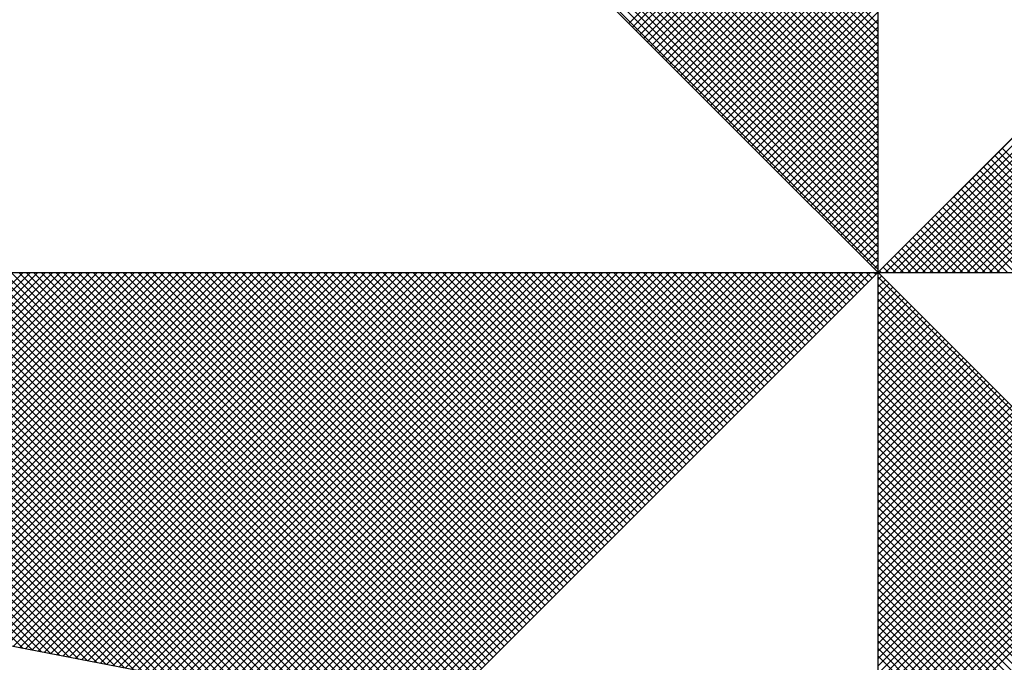
# Model space of a CAD drawing. Extents: x 182165 to 182587, y 1679089 to 1679386.
# Drawn here: x 182524 to 182528, y 1679317 to 1679320 of the extents above; entities that cross this region are included whole.
import ezdxf

# ---------------------------------------------------------------- set-up
doc = ezdxf.new("R2010")
doc.units = 0
doc.header["$MEASUREMENT"] = 0
doc.layers.add('NORTE', color=7, linetype='Continuous')
doc.layers.add('T-DIM', color=1, linetype='Continuous')

# ---------------------------------------------------------------- blocks, each defined once
blk = doc.blocks.new('*X22')
at = {"color": 0}
for p, q in [((182559.3401, 1662936.096), (182558.3572, 1662937.0789)), ((182559.3401, 1662936.0783), (182558.3543, 1662937.0641)), ((182559.3401, 1662936.0429), (182558.3486, 1662937.0345)), ((182559.3401, 1662936.0606), (182558.3514, 1662937.0493)), ((182559.3401, 1662936.0253), (182558.3457, 1662937.0196)), ((182559.3401, 1662935.9899), (182558.34, 1662936.99)), ((182559.3401, 1662936.0076), (182558.3429, 1662937.0048)), ((182559.3401, 1662935.9546), (182558.3343, 1662936.9604)), ((182559.3401, 1662935.9722), (182558.3371, 1662936.9752)), ((182559.3401, 1662935.9369), (182558.3314, 1662936.9456)), ((182559.3401, 1662935.9015), (182558.3257, 1662936.9159)), ((182559.3401, 1662935.9192), (182558.3286, 1662936.9307)), ((182559.3401, 1662935.8838), (182558.3228, 1662936.9011)), ((182559.3401, 1662935.8485), (182558.3171, 1662936.8715)), ((182559.3401, 1662935.8662), (182558.32, 1662936.8863)), ((182559.3401, 1662935.8131), (182558.3114, 1662936.8418)), ((182559.3401, 1662935.8308), (182558.3143, 1662936.8566)), ((182559.3401, 1662935.7955), (182558.3086, 1662936.827)), ((182559.3401, 1662935.7601), (182558.3028, 1662936.7974)), ((182559.3401, 1662935.7778), (182558.3057, 1662936.8122)), ((182559.3401, 1662935.7424), (182558.3, 1662936.7825)), ((182559.3401, 1662935.7071), (182558.2943, 1662936.7529)), ((182559.3401, 1662935.7247), (182558.2971, 1662936.7677)), ((182559.3401, 1662935.6894), (182558.2914, 1662936.7381)), ((182559.3401, 1662935.654), (182558.2857, 1662936.7085)), ((182559.3401, 1662935.6717), (182558.2885, 1662936.7233)), ((182559.3401, 1662935.6187), (182558.28, 1662936.6788)), ((182559.3401, 1662935.6364), (182558.2828, 1662936.6936)), ((182558.7479, 1662936.0974), (182559.3401, 1662936.6895)), ((182559.3401, 1662935.601), (182558.2771, 1662936.664)), ((182558.7568, 1662936.0885), (182559.3401, 1662936.6719)), ((182558.7656, 1662936.0797), (182559.3401, 1662936.6542)), ((182559.3401, 1662935.5656), (182558.2714, 1662936.6344)), ((182559.3401, 1662935.5833), (182558.2742, 1662936.6492)), ((182558.7744, 1662936.0709), (182559.3401, 1662936.6365)), ((182559.3401, 1662935.548), (182558.2685, 1662936.6195)), ((182558.7833, 1662936.062), (182559.3401, 1662936.6188)), ((182559.3401, 1662935.5126), (182558.2628, 1662936.5899)), ((182559.3401, 1662935.5303), (182558.2657, 1662936.6047)), ((182558.7921, 1662936.0532), (182559.3401, 1662936.6012)), ((182558.801, 1662936.0443), (182559.3401, 1662936.5835)), ((182558.8098, 1662936.0355), (182559.3401, 1662936.5658)), ((182559.3402, 1662935.5052), (182560.4187, 1662936.5837)), ((182559.3578, 1662935.5052), (182560.4335, 1662936.5808)), ((182559.3755, 1662935.5052), (182560.4483, 1662936.578)), ((182559.3932, 1662935.5052), (182560.4631, 1662936.5751)), ((182559.4109, 1662935.5052), (182560.4779, 1662936.5722)), ((182559.4286, 1662935.5052), (182560.4927, 1662936.5694)), ((182559.4462, 1662935.5052), (182560.5076, 1662936.5665)), ((182559.4639, 1662935.5052), (182560.5224, 1662936.5637)), ((182559.4816, 1662935.5052), (182560.5372, 1662936.5608)), ((182558.8186, 1662936.0267), (182559.3401, 1662936.5481)), ((182559.4993, 1662935.5052), (182560.552, 1662936.558)), ((182559.5169, 1662935.5052), (182560.5668, 1662936.5551)), ((182559.5346, 1662935.5052), (182560.5817, 1662936.5522)), ((182559.5523, 1662935.5052), (182560.5965, 1662936.5494)), ((182559.57, 1662935.5052), (182560.6113, 1662936.5465)), ((182559.5877, 1662935.5052), (182560.6261, 1662936.5437)), ((182559.6053, 1662935.5052), (182560.6409, 1662936.5408)), ((182559.623, 1662935.5052), (182560.6557, 1662936.5379)), ((182558.8275, 1662936.0178), (182559.3401, 1662936.5304)), ((182558.8363, 1662936.009), (182559.3401, 1662936.5128)), ((182558.8452, 1662936.0001), (182559.3401, 1662936.4951)), ((182558.854, 1662935.9913), (182559.3401, 1662936.4774)), ((182558.8628, 1662935.9825), (182559.3401, 1662936.4597)), ((182558.8717, 1662935.9736), (182559.3401, 1662936.4421)), ((182558.8805, 1662935.9648), (182559.3401, 1662936.4244)), ((182558.8894, 1662935.9559), (182559.3401, 1662936.4067)), ((182558.8982, 1662935.9471), (182559.3401, 1662936.389)), ((182558.907, 1662935.9383), (182559.3401, 1662936.3713)), ((182558.9159, 1662935.9294), (182559.3401, 1662936.3537)), ((182558.9247, 1662935.9206), (182559.3401, 1662936.336)), ((182558.9335, 1662935.9118), (182559.3401, 1662936.3183)), ((182558.9424, 1662935.9029), (182559.3401, 1662936.3006)), ((182558.9512, 1662935.8941), (182559.3401, 1662936.283)), ((182558.9601, 1662935.8852), (182559.3401, 1662936.2653)), ((182558.9689, 1662935.8764), (182559.3401, 1662936.2476)), ((182558.9777, 1662935.8676), (182559.3401, 1662936.2299)), ((182558.9866, 1662935.8587), (182559.3401, 1662936.2122)), ((182558.9954, 1662935.8499), (182559.3401, 1662936.1946)), ((182559.0043, 1662935.841), (182559.3401, 1662936.1769)), ((182559.0131, 1662935.8322), (182559.3401, 1662936.1592)), ((182559.0219, 1662935.8234), (182559.3401, 1662936.1415)), ((182559.0308, 1662935.8145), (182559.3401, 1662936.1239)), ((182559.0396, 1662935.8057), (182559.3401, 1662936.1062)), ((182559.0485, 1662935.7968), (182559.3401, 1662936.0885)), ((182559.0573, 1662935.788), (182559.3401, 1662936.0708)), ((182559.0661, 1662935.7792), (182559.3401, 1662936.0531)), ((182559.075, 1662935.7703), (182559.3401, 1662936.0355)), ((182559.0838, 1662935.7615), (182559.3401, 1662936.0178)), ((182559.0926, 1662935.7527), (182559.3401, 1662936.0001)), ((182559.1015, 1662935.7438), (182559.3401, 1662935.9824)), ((182559.1103, 1662935.735), (182559.3401, 1662935.9648)), ((182559.1192, 1662935.7261), (182559.3401, 1662935.9471)), ((182559.128, 1662935.7173), (182559.3401, 1662935.9294)), ((182559.1368, 1662935.7085), (182559.3401, 1662935.9117)), ((182559.1457, 1662935.6996), (182559.3401, 1662935.894)), ((182559.1545, 1662935.6908), (182559.3401, 1662935.8764)), ((182559.1634, 1662935.6819), (182559.3401, 1662935.8587)), ((182559.1722, 1662935.6731), (182559.3401, 1662935.841)), ((182559.181, 1662935.6643), (182559.3401, 1662935.8233)), ((182559.1899, 1662935.6554), (182559.3401, 1662935.8057)), ((182559.1987, 1662935.6466), (182559.3401, 1662935.788)), ((182559.9132, 1662935.5052), (182559.6267, 1662935.7917)), ((182559.9309, 1662935.5052), (182559.6355, 1662935.8006)), ((182559.2076, 1662935.6377), (182559.3401, 1662935.7703)), ((182559.8602, 1662935.5052), (182559.6001, 1662935.7652)), ((182559.8779, 1662935.5052), (182559.609, 1662935.7741)), ((182559.8955, 1662935.5052), (182559.6178, 1662935.7829)), ((182559.2164, 1662935.6289), (182559.3401, 1662935.7526)), ((182559.8248, 1662935.5052), (182559.5825, 1662935.7475)), ((182559.8425, 1662935.5052), (182559.5913, 1662935.7564)), ((182559.2252, 1662935.6201), (182559.3401, 1662935.7349)), ((182559.7718, 1662935.5052), (182559.5559, 1662935.721)), ((182559.7895, 1662935.5052), (182559.5648, 1662935.7299)), ((182559.8071, 1662935.5052), (182559.5736, 1662935.7387)), ((182559.2341, 1662935.6112), (182559.3401, 1662935.7173)), ((182559.2429, 1662935.6024), (182559.3401, 1662935.6996)), ((182559.7188, 1662935.5052), (182559.5294, 1662935.6945)), ((182559.7364, 1662935.5052), (182559.5383, 1662935.7034)), ((182559.7541, 1662935.5052), (182559.5471, 1662935.7122)), ((182559.2517, 1662935.5936), (182559.3401, 1662935.6819)), ((182559.6834, 1662935.5052), (182559.5118, 1662935.6768)), ((182559.7011, 1662935.5052), (182559.5206, 1662935.6857)), ((182559.2606, 1662935.5847), (182559.3401, 1662935.6642)), ((182559.6304, 1662935.5052), (182559.4852, 1662935.6503)), ((182559.648, 1662935.5052), (182559.4941, 1662935.6592)), ((182559.6657, 1662935.5052), (182559.5029, 1662935.668)), ((182559.2694, 1662935.5759), (182559.3401, 1662935.6466)), ((182559.2783, 1662935.567), (182559.3401, 1662935.6289)), ((182559.5773, 1662935.5052), (182559.4587, 1662935.6238)), ((182559.595, 1662935.5052), (182559.4676, 1662935.6326)), ((182559.6127, 1662935.5052), (182559.4764, 1662935.6415)), ((182559.2871, 1662935.5582), (182559.3401, 1662935.6112)), ((182559.542, 1662935.5052), (182559.441, 1662935.6061)), ((182559.5597, 1662935.5052), (182559.4499, 1662935.615)), ((182559.2959, 1662935.5494), (182559.3401, 1662935.5935)), ((182559.4889, 1662935.5052), (182559.4145, 1662935.5796)), ((182559.5066, 1662935.5052), (182559.4234, 1662935.5885)), ((182559.5243, 1662935.5052), (182559.4322, 1662935.5973)), ((182559.3048, 1662935.5405), (182559.3401, 1662935.5758)), ((182559.3136, 1662935.5317), (182559.3401, 1662935.5582)), ((182559.4536, 1662935.5052), (182559.3968, 1662935.5619)), ((182559.4713, 1662935.5052), (182559.4057, 1662935.5708)), ((182559.3225, 1662935.5228), (182559.3401, 1662935.5405)), ((182559.4006, 1662935.5052), (182559.3703, 1662935.5354)), ((182559.4182, 1662935.5052), (182559.3792, 1662935.5443)), ((182559.4359, 1662935.5052), (182559.388, 1662935.5531)), ((182559.3313, 1662935.514), (182559.3401, 1662935.5228)), ((182559.3475, 1662935.5052), (182559.3438, 1662935.5089)), ((182559.3652, 1662935.5052), (182559.3527, 1662935.5177)), ((182559.3829, 1662935.5052), (182559.3615, 1662935.5266)), ((182557.3074, 1662934.6108), (182556.413, 1662935.5052)), ((182557.3293, 1662934.6066), (182556.4307, 1662935.5052)), ((182557.3512, 1662934.6023), (182556.4484, 1662935.5052)), ((182557.3731, 1662934.5981), (182556.4661, 1662935.5052)), ((182557.395, 1662934.5939), (182556.4837, 1662935.5052)), ((182557.4169, 1662934.5897), (182556.5014, 1662935.5052)), ((182557.4388, 1662934.5854), (182556.5191, 1662935.5052)), ((182557.4608, 1662934.5812), (182556.5368, 1662935.5052)), ((182557.4827, 1662934.577), (182556.5545, 1662935.5052)), ((182556.5575, 1662934.7555), (182557.3072, 1662935.5052)), ((182557.5046, 1662934.5728), (182556.5721, 1662935.5052)), ((182556.5723, 1662934.7526), (182557.3249, 1662935.5052)), ((182556.5872, 1662934.7498), (182557.3426, 1662935.5052)), ((182557.5265, 1662934.5685), (182556.5898, 1662935.5052)), ((182556.602, 1662934.7469), (182557.3603, 1662935.5052)), ((182557.5484, 1662934.5643), (182556.6075, 1662935.5052)), ((182556.6168, 1662934.7441), (182557.3779, 1662935.5052)), ((182557.5703, 1662934.5601), (182556.6252, 1662935.5052)), ((182556.6316, 1662934.7412), (182557.3956, 1662935.5052)), ((182557.5922, 1662934.5559), (182556.6428, 1662935.5052)), ((182556.6464, 1662934.7383), (182557.4133, 1662935.5052)), ((182557.6141, 1662934.5516), (182556.6605, 1662935.5052)), ((182556.6613, 1662934.7355), (182557.431, 1662935.5052)), ((182556.6761, 1662934.7326), (182557.4487, 1662935.5052)), ((182557.636, 1662934.5474), (182556.6782, 1662935.5052)), ((182556.6909, 1662934.7298), (182557.4663, 1662935.5052)), ((182557.6579, 1662934.5432), (182556.6959, 1662935.5052)), ((182556.7057, 1662934.7269), (182557.484, 1662935.5052)), ((182557.6798, 1662934.539), (182556.7135, 1662935.5052)), ((182556.7205, 1662934.724), (182557.5017, 1662935.5052)), ((182557.7017, 1662934.5347), (182556.7312, 1662935.5052)), ((182556.7353, 1662934.7212), (182557.5194, 1662935.5052)), ((182557.7236, 1662934.5305), (182556.7489, 1662935.5052)), ((182556.7502, 1662934.7183), (182557.537, 1662935.5052)), ((182556.765, 1662934.7155), (182557.5547, 1662935.5052)), ((182557.7455, 1662934.5263), (182556.7666, 1662935.5052)), ((182556.7798, 1662934.7126), (182557.5724, 1662935.5052)), ((182557.7674, 1662934.522), (182556.7843, 1662935.5052)), ((182556.7946, 1662934.7097), (182557.5901, 1662935.5052)), ((182557.7893, 1662934.5178), (182556.8019, 1662935.5052)), ((182556.8094, 1662934.7069), (182557.6078, 1662935.5052)), ((182557.8112, 1662934.5136), (182556.8196, 1662935.5052)), ((182556.8243, 1662934.704), (182557.6254, 1662935.5052)), ((182557.8331, 1662934.5094), (182556.8373, 1662935.5052)), ((182556.8391, 1662934.7012), (182557.6431, 1662935.5052)), ((182556.8539, 1662934.6983), (182557.6608, 1662935.5052)), ((182557.855, 1662934.5051), (182556.855, 1662935.5052)), ((182556.8687, 1662934.6954), (182557.6785, 1662935.5052)), ((182557.8769, 1662934.5009), (182556.8726, 1662935.5052)), ((182556.8835, 1662934.6926), (182557.6961, 1662935.5052)), ((182557.8988, 1662934.4967), (182556.8903, 1662935.5052)), ((182556.8984, 1662934.6897), (182557.7138, 1662935.5052)), ((182557.9207, 1662934.4925), (182556.908, 1662935.5052)), ((182556.9132, 1662934.6869), (182557.7315, 1662935.5052)), ((182557.9426, 1662934.4882), (182556.9257, 1662935.5052)), ((182556.928, 1662934.684), (182557.7492, 1662935.5052)), ((182556.9428, 1662934.6811), (182557.7669, 1662935.5052)), ((182557.9645, 1662934.484), (182556.9434, 1662935.5052)), ((182556.9576, 1662934.6783), (182557.7845, 1662935.5052)), ((182557.9864, 1662934.4798), (182556.961, 1662935.5052)), ((182556.9724, 1662934.6754), (182557.8022, 1662935.5052)), ((182558.0083, 1662934.4756), (182556.9787, 1662935.5052)), ((182556.9873, 1662934.6726), (182557.8199, 1662935.5052)), ((182558.0303, 1662934.4713), (182556.9964, 1662935.5052)), ((182557.0021, 1662934.6697), (182557.8376, 1662935.5052)), ((182558.0522, 1662934.4671), (182557.0141, 1662935.5052)), ((182557.0169, 1662934.6669), (182557.8552, 1662935.5052)), ((182557.0317, 1662934.664), (182557.8729, 1662935.5052)), ((182558.0741, 1662934.4629), (182557.0317, 1662935.5052)), ((182557.0465, 1662934.6611), (182557.8906, 1662935.5052)), ((182558.096, 1662934.4587), (182557.0494, 1662935.5052)), ((182557.0614, 1662934.6583), (182557.9083, 1662935.5052)), ((182558.1179, 1662934.4544), (182557.0671, 1662935.5052)), ((182557.0762, 1662934.6554), (182557.9259, 1662935.5052)), ((182558.1398, 1662934.4502), (182557.0848, 1662935.5052)), ((182557.091, 1662934.6526), (182557.9436, 1662935.5052)), ((182558.1617, 1662934.446), (182557.1025, 1662935.5052)), ((182557.1058, 1662934.6497), (182557.9613, 1662935.5052)), ((182558.1836, 1662934.4417), (182557.1201, 1662935.5052)), ((182557.1206, 1662934.6468), (182557.979, 1662935.5052)), ((182557.1354, 1662934.644), (182557.9967, 1662935.5052)), ((182558.2055, 1662934.4375), (182557.1378, 1662935.5052)), ((182557.1503, 1662934.6411), (182558.0143, 1662935.5052)), ((182558.2274, 1662934.4333), (182557.1555, 1662935.5052)), ((182557.1651, 1662934.6383), (182558.032, 1662935.5052)), ((182558.2493, 1662934.4291), (182557.1732, 1662935.5052)), ((182557.1799, 1662934.6354), (182558.0497, 1662935.5052)), ((182558.2655, 1662934.4306), (182557.1908, 1662935.5052)), ((182557.1947, 1662934.6325), (182558.0674, 1662935.5052)), ((182558.2743, 1662934.4394), (182557.2085, 1662935.5052)), ((182557.2095, 1662934.6297), (182558.085, 1662935.5052)), ((182557.2244, 1662934.6268), (182558.1027, 1662935.5052)), ((182558.2832, 1662934.4482), (182557.2262, 1662935.5052)), ((182557.2392, 1662934.624), (182558.1204, 1662935.5052)), ((182558.292, 1662934.4571), (182557.2439, 1662935.5052)), ((182557.254, 1662934.6211), (182558.1381, 1662935.5052)), ((182558.3008, 1662934.4659), (182557.2616, 1662935.5052)), ((182557.2688, 1662934.6182), (182558.1558, 1662935.5052)), ((182558.3097, 1662934.4748), (182557.2792, 1662935.5052)), ((182557.2836, 1662934.6154), (182558.1734, 1662935.5052)), ((182558.3185, 1662934.4836), (182557.2969, 1662935.5052)), ((182557.2985, 1662934.6125), (182558.1911, 1662935.5052)), ((182557.3133, 1662934.6097), (182558.2088, 1662935.5052)), ((182558.3273, 1662934.4924), (182557.3146, 1662935.5052)), ((182557.3281, 1662934.6068), (182558.2265, 1662935.5052)), ((182558.3362, 1662934.5013), (182557.3323, 1662935.5052)), ((182557.3429, 1662934.604), (182558.2441, 1662935.5052)), ((182558.345, 1662934.5101), (182557.3499, 1662935.5052)), ((182557.3577, 1662934.6011), (182558.2618, 1662935.5052)), ((182558.3539, 1662934.519), (182557.3676, 1662935.5052)), ((182557.3725, 1662934.5982), (182558.2795, 1662935.5052)), ((182558.3627, 1662934.5278), (182557.3853, 1662935.5052)), ((182557.3874, 1662934.5954), (182558.2972, 1662935.5052)), ((182557.4022, 1662934.5925), (182558.3149, 1662935.5052)), ((182558.3715, 1662934.5366), (182557.403, 1662935.5052)), ((182557.417, 1662934.5897), (182558.3325, 1662935.5052)), ((182558.3804, 1662934.5455), (182557.4207, 1662935.5052)), ((182557.4318, 1662934.5868), (182558.3502, 1662935.5052)), ((182558.3892, 1662934.5543), (182557.4383, 1662935.5052)), ((182557.4466, 1662934.5839), (182558.3679, 1662935.5052)), ((182558.3981, 1662934.5631), (182557.456, 1662935.5052)), ((182557.4615, 1662934.5811), (182558.3856, 1662935.5052)), ((182558.4069, 1662934.572), (182557.4737, 1662935.5052)), ((182557.4763, 1662934.5782), (182558.4032, 1662935.5052)), ((182557.4911, 1662934.5754), (182558.4209, 1662935.5052)), ((182558.4157, 1662934.5808), (182557.4914, 1662935.5052)), ((182557.5059, 1662934.5725), (182558.4386, 1662935.5052)), ((182558.4246, 1662934.5897), (182557.509, 1662935.5052)), ((182557.5207, 1662934.5696), (182558.4563, 1662935.5052)), ((182558.4334, 1662934.5985), (182557.5267, 1662935.5052)), ((182557.5355, 1662934.5668), (182558.474, 1662935.5052)), ((182558.4423, 1662934.6073), (182557.5444, 1662935.5052)), ((182557.5504, 1662934.5639), (182558.4916, 1662935.5052)), ((182558.4511, 1662934.6162), (182557.5621, 1662935.5052)), ((182557.5652, 1662934.5611), (182558.5093, 1662935.5052)), ((182558.4599, 1662934.625), (182557.5798, 1662935.5052)), ((182557.58, 1662934.5582), (182558.527, 1662935.5052)), ((182557.5948, 1662934.5553), (182558.5447, 1662935.5052)), ((182558.4688, 1662934.6339), (182557.5974, 1662935.5052)), ((182557.6096, 1662934.5525), (182558.5623, 1662935.5052)), ((182558.4776, 1662934.6427), (182557.6151, 1662935.5052)), ((182557.6245, 1662934.5496), (182558.58, 1662935.5052)), ((182558.4864, 1662934.6515), (182557.6328, 1662935.5052)), ((182557.6393, 1662934.5468), (182558.5977, 1662935.5052)), ((182558.4953, 1662934.6604), (182557.6505, 1662935.5052)), ((182557.6541, 1662934.5439), (182558.6154, 1662935.5052)), ((182558.5041, 1662934.6692), (182557.6681, 1662935.5052)), ((182557.6689, 1662934.5411), (182558.6331, 1662935.5052)), ((182557.6837, 1662934.5382), (182558.6507, 1662935.5052)), ((182558.513, 1662934.6781), (182557.6858, 1662935.5052)), ((182557.6986, 1662934.5353), (182558.6684, 1662935.5052)), ((182558.5218, 1662934.6869), (182557.7035, 1662935.5052)), ((182557.7134, 1662934.5325), (182558.6861, 1662935.5052)), ((182558.5306, 1662934.6957), (182557.7212, 1662935.5052)), ((182557.7282, 1662934.5296), (182558.7038, 1662935.5052)), ((182558.5395, 1662934.7046), (182557.7389, 1662935.5052)), ((182557.743, 1662934.5268), (182558.7214, 1662935.5052)), ((182558.5483, 1662934.7134), (182557.7565, 1662935.5052)), ((182557.7578, 1662934.5239), (182558.7391, 1662935.5052)), ((182557.7726, 1662934.521), (182558.7568, 1662935.5052)), ((182558.5572, 1662934.7222), (182557.7742, 1662935.5052)), ((182557.7875, 1662934.5182), (182558.7745, 1662935.5052)), ((182558.566, 1662934.7311), (182557.7919, 1662935.5052)), ((182557.8023, 1662934.5153), (182558.7922, 1662935.5052)), ((182558.5748, 1662934.7399), (182557.8096, 1662935.5052)), ((182557.8171, 1662934.5125), (182558.8098, 1662935.5052)), ((182558.5837, 1662934.7488), (182557.8272, 1662935.5052)), ((182557.8319, 1662934.5096), (182558.8275, 1662935.5052)), ((182558.5925, 1662934.7576), (182557.8449, 1662935.5052)), ((182557.8467, 1662934.5067), (182558.8452, 1662935.5052)), ((182557.8616, 1662934.5039), (182558.8629, 1662935.5052)), ((182558.6014, 1662934.7664), (182557.8626, 1662935.5052)), ((182557.8764, 1662934.501), (182558.8805, 1662935.5052)), ((182558.6102, 1662934.7753), (182557.8803, 1662935.5052)), ((182557.8912, 1662934.4982), (182558.8982, 1662935.5052)), ((182558.619, 1662934.7841), (182557.898, 1662935.5052)), ((182557.906, 1662934.4953), (182558.9159, 1662935.5052)), ((182558.6279, 1662934.793), (182557.9156, 1662935.5052)), ((182557.9208, 1662934.4924), (182558.9336, 1662935.5052)), ((182558.6367, 1662934.8018), (182557.9333, 1662935.5052)), ((182557.9356, 1662934.4896), (182558.9513, 1662935.5052)), ((182557.9505, 1662934.4867), (182558.9689, 1662935.5052)), ((182558.6455, 1662934.8106), (182557.951, 1662935.5052)), ((182557.9653, 1662934.4839), (182558.9866, 1662935.5052)), ((182558.6544, 1662934.8195), (182557.9687, 1662935.5052)), ((182557.9801, 1662934.481), (182559.0043, 1662935.5052)), ((182558.6632, 1662934.8283), (182557.9863, 1662935.5052)), ((182557.9949, 1662934.4781), (182559.022, 1662935.5052)), ((182558.6721, 1662934.8371), (182558.004, 1662935.5052)), ((182558.0097, 1662934.4753), (182559.0396, 1662935.5052)), ((182558.6809, 1662934.846), (182558.0217, 1662935.5052)), ((182558.0246, 1662934.4724), (182559.0573, 1662935.5052)), ((182558.0394, 1662934.4696), (182559.075, 1662935.5052)), ((182558.6897, 1662934.8548), (182558.0394, 1662935.5052)), ((182558.0542, 1662934.4667), (182559.0927, 1662935.5052)), ((182558.6986, 1662934.8637), (182558.0571, 1662935.5052)), ((182558.069, 1662934.4639), (182559.1104, 1662935.5052)), ((182558.7074, 1662934.8725), (182558.0747, 1662935.5052)), ((182558.0838, 1662934.461), (182559.128, 1662935.5052)), ((182558.7163, 1662934.8813), (182558.0924, 1662935.5052)), ((182558.0987, 1662934.4581), (182559.1457, 1662935.5052)), ((182558.7251, 1662934.8902), (182558.1101, 1662935.5052)), ((182558.1135, 1662934.4553), (182559.1634, 1662935.5052)), ((182558.7339, 1662934.899), (182558.1278, 1662935.5052)), ((182558.1283, 1662934.4524), (182559.1811, 1662935.5052)), ((182558.1431, 1662934.4496), (182559.1987, 1662935.5052)), ((182558.7428, 1662934.9079), (182558.1454, 1662935.5052)), ((182558.1579, 1662934.4467), (182559.2164, 1662935.5052)), ((182558.7516, 1662934.9167), (182558.1631, 1662935.5052)), ((182558.1727, 1662934.4438), (182559.2341, 1662935.5052)), ((182558.7605, 1662934.9255), (182558.1808, 1662935.5052)), ((182558.1876, 1662934.441), (182559.2518, 1662935.5052)), ((182558.7693, 1662934.9344), (182558.1985, 1662935.5052)), ((182558.2024, 1662934.4381), (182559.2695, 1662935.5052)), ((182558.7781, 1662934.9432), (182558.2162, 1662935.5052)), ((182558.2172, 1662934.4353), (182559.2871, 1662935.5052)), ((182558.232, 1662934.4324), (182559.3048, 1662935.5052)), ((182558.787, 1662934.9521), (182558.2338, 1662935.5052)), ((182558.2468, 1662934.4295), (182559.3225, 1662935.5052)), ((182558.7958, 1662934.9609), (182558.2515, 1662935.5052)), ((182558.8046, 1662934.9697), (182558.2692, 1662935.5052)), ((182558.8135, 1662934.9786), (182558.2869, 1662935.5052)), ((182558.8223, 1662934.9874), (182558.3045, 1662935.5052)), ((182558.8312, 1662934.9962), (182558.3222, 1662935.5052)), ((182558.84, 1662935.0051), (182558.3399, 1662935.5052)), ((182558.8488, 1662935.0139), (182558.3576, 1662935.5052)), ((182558.8577, 1662935.0228), (182558.3753, 1662935.5052)), ((182558.8665, 1662935.0316), (182558.3929, 1662935.5052)), ((182558.8754, 1662935.0404), (182558.4106, 1662935.5052)), ((182558.8842, 1662935.0493), (182558.4283, 1662935.5052)), ((182558.893, 1662935.0581), (182558.446, 1662935.5052)), ((182558.9019, 1662935.067), (182558.4636, 1662935.5052)), ((182558.9107, 1662935.0758), (182558.4813, 1662935.5052)), ((182558.9196, 1662935.0846), (182558.499, 1662935.5052)), ((182558.9284, 1662935.0935), (182558.5167, 1662935.5052)), ((182558.9372, 1662935.1023), (182558.5343, 1662935.5052)), ((182558.9461, 1662935.1112), (182558.552, 1662935.5052)), ((182558.9549, 1662935.12), (182558.5697, 1662935.5052)), ((182558.9637, 1662935.1288), (182558.5874, 1662935.5052)), ((182558.9726, 1662935.1377), (182558.6051, 1662935.5052)), ((182558.9814, 1662935.1465), (182558.6227, 1662935.5052)), ((182558.9903, 1662935.1553), (182558.6404, 1662935.5052)), ((182558.9991, 1662935.1642), (182558.6581, 1662935.5052)), ((182559.0079, 1662935.173), (182558.6758, 1662935.5052)), ((182559.0168, 1662935.1819), (182558.6934, 1662935.5052)), ((182559.0256, 1662935.1907), (182558.7111, 1662935.5052)), ((182559.0345, 1662935.1995), (182558.7288, 1662935.5052)), ((182559.0433, 1662935.2084), (182558.7465, 1662935.5052)), ((182559.0521, 1662935.2172), (182558.7642, 1662935.5052)), ((182559.061, 1662935.2261), (182558.7818, 1662935.5052)), ((182559.0698, 1662935.2349), (182558.7995, 1662935.5052)), ((182559.0786, 1662935.2437), (182558.8172, 1662935.5052)), ((182559.0875, 1662935.2526), (182558.8349, 1662935.5052)), ((182559.0963, 1662935.2614), (182558.8525, 1662935.5052)), ((182559.1052, 1662935.2703), (182558.8702, 1662935.5052)), ((182559.114, 1662935.2791), (182558.8879, 1662935.5052)), ((182559.1228, 1662935.2879), (182558.9056, 1662935.5052)), ((182559.1317, 1662935.2968), (182558.9233, 1662935.5052)), ((182559.1405, 1662935.3056), (182558.9409, 1662935.5052)), ((182559.1494, 1662935.3144), (182558.9586, 1662935.5052)), ((182559.1582, 1662935.3233), (182558.9763, 1662935.5052)), ((182559.167, 1662935.3321), (182558.994, 1662935.5052)), ((182559.1759, 1662935.341), (182559.0116, 1662935.5052)), ((182559.1847, 1662935.3498), (182559.0293, 1662935.5052)), ((182559.1936, 1662935.3586), (182559.047, 1662935.5052)), ((182559.2024, 1662935.3675), (182559.0647, 1662935.5052)), ((182559.2112, 1662935.3763), (182559.0824, 1662935.5052)), ((182559.2201, 1662935.3852), (182559.1, 1662935.5052)), ((182559.2289, 1662935.394), (182559.1177, 1662935.5052)), ((182559.2377, 1662935.4028), (182559.1354, 1662935.5052)), ((182559.2466, 1662935.4117), (182559.1531, 1662935.5052)), ((182559.2554, 1662935.4205), (182559.1707, 1662935.5052)), ((182559.2643, 1662935.4294), (182559.1884, 1662935.5052)), ((182559.2731, 1662935.4382), (182559.2061, 1662935.5052)), ((182559.2819, 1662935.447), (182559.2238, 1662935.5052)), ((182559.2908, 1662935.4559), (182559.2415, 1662935.5052)), ((182559.2996, 1662935.4647), (182559.2591, 1662935.5052)), ((182559.3085, 1662935.4735), (182559.2768, 1662935.5052)), ((182559.3173, 1662935.4824), (182559.2945, 1662935.5052)), ((182559.3261, 1662935.4912), (182559.3122, 1662935.5052)), ((182559.335, 1662935.5001), (182559.3298, 1662935.5052)), ((182559.3401, 1662935.5051), (182559.3401, 1662935.5052)), ((182559.3401, 1662935.4875), (182559.349, 1662935.4963)), ((182560.4169, 1662934.4181), (182559.3401, 1662935.4949)), ((182559.3401, 1662935.4698), (182559.3578, 1662935.4875)), ((182559.3401, 1662935.4521), (182559.3667, 1662935.4786)), ((182560.4141, 1662934.4033), (182559.3401, 1662935.4773)), ((182559.3401, 1662935.4344), (182559.3755, 1662935.4698)), ((182559.3401, 1662935.4167), (182559.3843, 1662935.461)), ((182560.4112, 1662934.3885), (182559.3401, 1662935.4596)), ((182559.3401, 1662935.3991), (182559.3932, 1662935.4521)), ((182559.3401, 1662935.3814), (182559.402, 1662935.4433)), ((182560.4084, 1662934.3736), (182559.3401, 1662935.4419)), ((182559.3401, 1662935.3637), (182559.4108, 1662935.4345)), ((182559.3401, 1662935.346), (182559.4197, 1662935.4256)), ((182560.4055, 1662934.3588), (182559.3401, 1662935.4242)), ((182559.3401, 1662935.3284), (182559.4285, 1662935.4168)), ((182559.3401, 1662935.3107), (182559.4374, 1662935.4079)), ((182560.4027, 1662934.344), (182559.3401, 1662935.4065)), ((182559.3401, 1662935.293), (182559.4462, 1662935.3991)), ((182559.3401, 1662935.2753), (182559.455, 1662935.3903)), ((182560.3998, 1662934.3292), (182559.3401, 1662935.3889)), ((182559.3401, 1662935.2577), (182559.4639, 1662935.3814)), ((182559.3401, 1662935.24), (182559.4727, 1662935.3726)), ((182560.3969, 1662934.3144), (182559.3401, 1662935.3712)), ((182559.3401, 1662935.2223), (182559.4816, 1662935.3637)), ((182559.3401, 1662935.2046), (182559.4904, 1662935.3549)), ((182560.3941, 1662934.2995), (182559.3401, 1662935.3535)), ((182559.3401, 1662935.1869), (182559.4992, 1662935.3461)), ((182559.3401, 1662935.1693), (182559.5081, 1662935.3372)), ((182560.3912, 1662934.2847), (182559.3401, 1662935.3358)), ((182559.3401, 1662935.1516), (182559.5169, 1662935.3284)), ((182559.3401, 1662935.1339), (182559.5258, 1662935.3196)), ((182560.3884, 1662934.2699), (182559.3401, 1662935.3182)), ((182559.3401, 1662935.1162), (182559.5346, 1662935.3107)), ((182559.3401, 1662935.0986), (182559.5434, 1662935.3019)), ((182560.3855, 1662934.2551), (182559.3401, 1662935.3005)), ((182559.3401, 1662935.0809), (182559.5523, 1662935.293)), ((182559.3401, 1662935.0632), (182559.5611, 1662935.2842)), ((182560.3826, 1662934.2403), (182559.3401, 1662935.2828)), ((182559.3401, 1662935.0455), (182559.5699, 1662935.2754)), ((182559.3401, 1662935.0278), (182559.5788, 1662935.2665)), ((182560.3798, 1662934.2255), (182559.3401, 1662935.2651)), ((182559.3401, 1662935.0102), (182559.5876, 1662935.2577)), ((182559.3401, 1662934.9925), (182559.5965, 1662935.2488)), ((182560.3769, 1662934.2106), (182559.3401, 1662935.2474)), ((182559.3401, 1662934.9748), (182559.6053, 1662935.24)), ((182559.3401, 1662934.9571), (182559.6141, 1662935.2312)), ((182560.3741, 1662934.1958), (182559.3401, 1662935.2298)), ((182559.3401, 1662934.9395), (182559.623, 1662935.2223)), ((182559.3401, 1662934.9218), (182559.6318, 1662935.2135)), ((182560.3712, 1662934.181), (182559.3401, 1662935.2121)), ((182559.3401, 1662934.9041), (182559.6407, 1662935.2046)), ((182559.3401, 1662934.8864), (182559.6495, 1662935.1958)), ((182560.3683, 1662934.1662), (182559.3401, 1662935.1944)), ((182559.3401, 1662934.8687), (182559.6583, 1662935.187)), ((182559.3401, 1662934.8511), (182559.6672, 1662935.1781)), ((182560.3655, 1662934.1514), (182559.3401, 1662935.1767)), ((182559.3401, 1662934.8334), (182559.676, 1662935.1693)), ((182559.3401, 1662934.8157), (182559.6848, 1662935.1605)), ((182560.3626, 1662934.1365), (182559.3401, 1662935.1591)), ((182559.3401, 1662934.798), (182559.6937, 1662935.1516)), ((182559.3401, 1662934.7804), (182559.7025, 1662935.1428)), ((182560.3598, 1662934.1217), (182559.3401, 1662935.1414)), ((182559.3401, 1662934.7627), (182559.7114, 1662935.1339)), ((182559.3401, 1662934.745), (182559.7202, 1662935.1251)), ((182560.3569, 1662934.1069), (182559.3401, 1662935.1237)), ((182559.3401, 1662934.7273), (182559.729, 1662935.1163)), ((182559.3401, 1662934.7096), (182559.7379, 1662935.1074)), ((182560.354, 1662934.0921), (182559.3401, 1662935.106)), ((182559.3401, 1662934.692), (182559.7467, 1662935.0986)), ((182559.3401, 1662934.6743), (182559.7556, 1662935.0897)), ((182560.3512, 1662934.0773), (182559.3401, 1662935.0883)), ((182559.3401, 1662934.6566), (182559.7644, 1662935.0809)), ((182559.3401, 1662934.6389), (182559.7732, 1662935.0721)), ((182560.3483, 1662934.0624), (182559.3401, 1662935.0707)), ((182559.3401, 1662934.6213), (182559.7821, 1662935.0632)), ((182559.3401, 1662934.6036), (182559.7909, 1662935.0544)), ((182560.3455, 1662934.0476), (182559.3401, 1662935.053)), ((182559.3401, 1662934.5859), (182559.7998, 1662935.0455)), ((182559.3401, 1662934.5682), (182559.8086, 1662935.0367)), ((182560.3426, 1662934.0328), (182559.3401, 1662935.0353)), ((182559.3401, 1662934.5505), (182559.8174, 1662935.0279)), ((182559.3401, 1662934.5329), (182559.8263, 1662935.019)), ((182560.3397, 1662934.018), (182559.3401, 1662935.0176)), ((182559.3401, 1662934.5152), (182559.8351, 1662935.0102)), ((182559.3401, 1662934.4975), (182559.8439, 1662935.0014)), ((182560.3369, 1662934.0032), (182559.3401, 1662935)), ((182559.3401, 1662934.4798), (182559.8528, 1662934.9925)), ((182559.3401, 1662934.4622), (182559.8616, 1662934.9837)), ((182560.334, 1662933.9884), (182559.3401, 1662934.9823)), ((182559.3401, 1662934.4445), (182559.8705, 1662934.9748)), ((182559.3401, 1662934.4268), (182559.8793, 1662934.966)), ((182560.3312, 1662933.9735), (182559.3401, 1662934.9646)), ((182559.3401, 1662934.4091), (182559.8881, 1662934.9572)), ((182559.3401, 1662934.3914), (182559.897, 1662934.9483)), ((182560.3283, 1662933.9587), (182559.3401, 1662934.9469)), ((182559.3401, 1662934.3738), (182559.9058, 1662934.9395)), ((182559.3401, 1662934.3561), (182559.9147, 1662934.9306)), ((182560.3255, 1662933.9439), (182559.3401, 1662934.9292)), ((182559.3401, 1662934.3384), (182559.9235, 1662934.9218)), ((182559.3401, 1662934.3207), (182559.9323, 1662934.913)), ((182560.3226, 1662933.9291), (182559.3401, 1662934.9116)), ((182559.3401, 1662934.3031), (182559.9412, 1662934.9041)), ((182559.3401, 1662934.2854), (182559.95, 1662934.8953)), ((182560.3197, 1662933.9143), (182559.3401, 1662934.8939)), ((182560.3169, 1662933.8994), (182559.3401, 1662934.8762)), ((182560.314, 1662933.8846), (182559.3401, 1662934.8585)), ((182560.3112, 1662933.8698), (182559.3401, 1662934.8409)), ((182560.3083, 1662933.855), (182559.3401, 1662934.8232)), ((182560.3054, 1662933.8402), (182559.3401, 1662934.8055)), ((182560.3026, 1662933.8254), (182559.3401, 1662934.7878)), ((182560.2997, 1662933.8105), (182559.3401, 1662934.7701)), ((182560.2969, 1662933.7957), (182559.3401, 1662934.7525)), ((182560.294, 1662933.7809), (182559.3401, 1662934.7348)), ((182560.2911, 1662933.7661), (182559.3401, 1662934.7171)), ((182560.2883, 1662933.7513), (182559.3401, 1662934.6994)), ((182560.2854, 1662933.7364), (182559.3401, 1662934.6818)), ((182560.2826, 1662933.7216), (182559.3401, 1662934.6641)), ((182560.2797, 1662933.7068), (182559.3401, 1662934.6464)), ((182560.2768, 1662933.692), (182559.3401, 1662934.6287)), ((182560.274, 1662933.6772), (182559.3401, 1662934.611)), ((182560.2711, 1662933.6623), (182559.3401, 1662934.5934))]:
    blk.add_line(p, q, dxfattribs=at)
blk = doc.blocks.new('NORTEGEO')
at = {"layer": 'NORTE', "color": 7}
for p, q in [((0, 6.6682), (0, -6.6682)), ((-2.3576, -2.3576), (2.3576, 2.3576)), ((-2.3576, 2.3576), (2.3576, -2.3576)), ((-1.0785, -1.0785), (-6.6682, 0)), ((-6.6682, 0), (6.6682, 0))]:
    blk.add_line(p, q, dxfattribs=at)
at = {"layer": 'NORTE'}
blk.add_blockref('*X22', (-182559.3401, -1662935.5052), dxfattribs=at)

msp = doc.modelspace()

# ---------------------------------------------------------------- block references
at = {"layer": 'T-DIM', "ltscale": 0.75, "xscale": 1.786437518039747, "yscale": 1.786437518039747, "zscale": 1.786437518141695}
msp.add_blockref('NORTEGEO', (182527.4149, 1679319.0326), dxfattribs=at)

doc.saveas('drawing.dxf')
